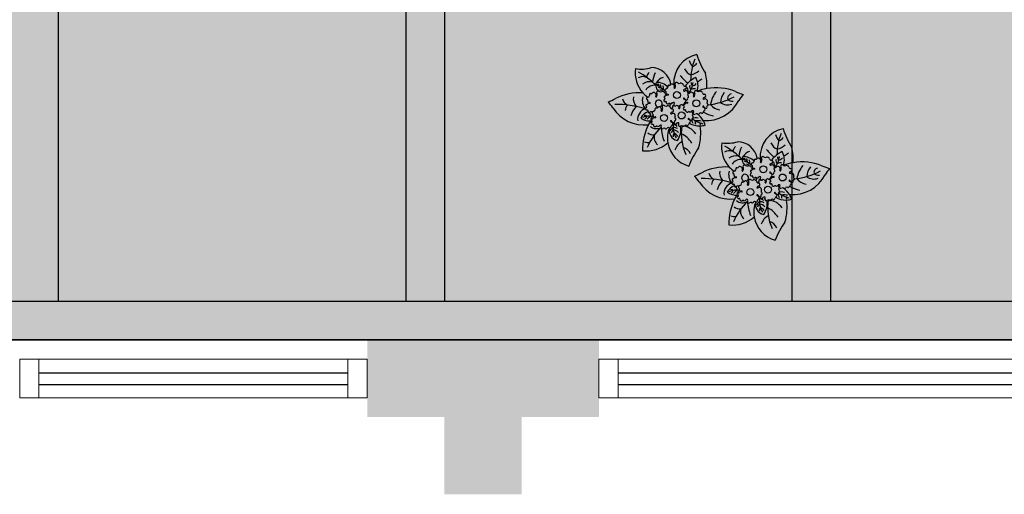
# Model space of a CAD drawing. Units: millimetres. Extents: x 2935 to 4027, y 1219 to 1493.
# Drawn here: x 3082 to 3085, y 1292 to 1294 of the extents above; entities that cross this region are included whole.
import ezdxf

# ---------------------------------------------------------------- set-up
doc = ezdxf.new("R2010")
doc.units = ezdxf.units.MM
for name, pattern in [('CONTINU', [0]), ('CONTINUO', [0]), ('HIDDEN', [0.375, 0.25, -0.125]), ('TRACEJADA2', [0.375, 0.25, -0.125])]:
    doc.linetypes.add(name, pattern=pattern)
for name, color, linetype in [('_ARQ_VISTA02', 2, 'Continuous'), ('ARQ-MOB-DIV-DV1', 12, 'Continuous'), ('CONSTRUIR', 12, 'Continuous'), ('JARDIM', 64, 'CONTINUO'), ('OFC-MALL-ARQ-EX-1PV$0$A_HTC_1', 252, 'Continuous'), ('PERGOLA', 8, 'CONTINU'), ('PROJEÇÃO', 8, 'HIDDEN')]:
    doc.layers.add(name, color=color, linetype=linetype)
doc.layers.add('ÁRVORE', color=92, linetype='Continuous', lineweight=15)

# ---------------------------------------------------------------- blocks, each defined once
blk = doc.blocks.new('PERGOLA')
at = {"layer": 'PERGOLA'}
for p, q in [((109642.0825, -73524.0079), (109653.8825, -73524.0079)), ((109642.1825, -73524.1079), (109653.7825, -73524.1079)), ((109647.9825, -73528.8079), (109647.9825, -73524.1079)), ((109648.0825, -73528.8079), (109648.0825, -73524.1079)), ((109648.9825, -73528.8079), (109648.9825, -73524.1079)), ((109649.0825, -73528.8079), (109649.0825, -73524.1079)), ((109649.9825, -73528.8079), (109649.9825, -73524.1079))]:
    blk.add_line(p, q, dxfattribs=at)
blk = doc.blocks.new('JARDIMADM')
at = {"layer": 'ÁRVORE'}
h = blk.add_hatch(dxfattribs=at)
h.set_pattern_fill('AR-SAND', color=256, scale=0.004, angle=-90)
h.set_pattern_definition([(307.5, (0, 0), (0.195765294932, 0.006400125184), [0, -0.154432, 0, -0.17272, 0, -0.1651]), (277.5, (0, 0), (0.286730040227, -0.179809313255), [0, -0.083312, 0, -0.139192, 0, -0.05334]), (237.5, (2e-17, 0.12497), (0.000574873871, -0.316396948097), [0, -0.0508, 0, -0.18288, 0, -0.23876]), (227.5, (2e-17, 0.12497), (0.089171729303, -0.30542258099), [0, -0.0254, 0, -0.119888, 0, -0.13716])])
h.paths.add_polyline_path([(-2537035.7541, 1743331.0417), (-2537024.8041, 1743331.0417), (-2537024.8041, 1743335.9417), (-2537035.7541, 1743335.9417)])
at = {"layer": 'JARDIM'}
blk.add_lwpolyline([(-2537035.7541, 1743331.0417), (-2537024.8041, 1743331.0417), (-2537024.8041, 1743335.9417), (-2537035.7541, 1743335.9417)], close=True, dxfattribs=at)
blk = doc.blocks.new('P7')
at = {"color": 41}
for centre in [(0.46, 4.41), (4.99, 5.04), (-3.34, 1.27), (1.67, -0.86)]:
    blk.add_circle(centre, 0.9, dxfattribs=at)
at = {"color": 94}
for centre, radius, start, end in [((-19.04, 23.95), 18.76, 323.5644, 339.9538), ((-3.43, 10.23), 7.56, 9.6172, 74.5462), ((7.64, 9.18), 12.14, 162.5881, 189.8097), ((0.84, 15.52), 2.94, 203.2575, 254.3162), ((-13.09, 8.96), 13.65, 352.142, 24.0362), ((-1.33, 14.49), 3.7, 297.538, 342.3464), ((9.62, 5.13), 8.47, 83.7036, 131.3201), ((-3.27, 13.06), 13.83, 333.1544, 2.0563), ((3.08, 14.67), 6.07, 210.5029, 245.5171), ((5.22, 8.09), 4.59, 142.7289, 191.1904), ((0.96, 8.18), 2.76, 347.5928, 77.384), ((-3.97, 7.09), 6.65, 356.5219, 28.1181), ((-3.43, 10.23), 7.56, 339.5371, 9.6172), ((-5.05, 6.86), 10.86, 3.3613, 22.8474), ((-6.14, 19.61), 17.01, 314.5307, 336.0872), ((5.2, 10.13), 2.37, 342.1534, 51.401), ((9.15, 9.23), 2.17, 65.2706, 101.1072), ((0.74, 11.85), 4.77, 214.5737, 266.3449), ((2.56, 9.74), 1.55, 214.4894, 271.1311), ((3.12, 10.92), 2.02, 212.3549, 248.9452), ((2.5, 9.41), 1.87, 238.2291, 275.1542), ((1.65, 9.75), 1.03, 316.2193, 12.2741), ((2.15, 9.1), 1, 295.8614, 350.0245), ((0.44, 10.42), 3.64, 307.7391, 326.2778), ((7.01, 5.34), 2.48, 49.8933, 119.5878), ((7.69, 6.84), 2.57, 53.2979, 95.1214), ((-5.89, -3.8), 9.53, 85.3694, 152.8313), ((-4.21, 1.73), 5.38, 91.1509, 105.8261), ((0.19, 8.91), 6.2, 198.909, 211.193), ((0.19, 8.91), 6.2, 211.193, 232.3438), ((-7.14, -1.6), 8.41, 54.3739, 75.6844), ((-3.68, 9.3), 3.53, 255.118, 278.5836), ((-5.45, 6.23), 1.22, 2.7239, 31.7462), ((-4.21, 1.73), 5.38, 59.8647, 91.1509), ((-3.13, 6.88), 1.87, 248.4498, 298.337), ((-3.95, 6.26), 0.922, 330.408, 23.2503), ((-3.53, 5.58), 1.34, 0.7746, 38.3494), ((3.38, 9.51), 2.91, 231.5553, 255.8739), ((7.42, 5.69), 1.09, 288.7798, 353.5613), ((8.7, 1.86), 3.97, 53.9849, 97.93), ((6.97, 7.39), 3.12, 295.4367, 319.8659), ((-3.27, 13.06), 13.83, 328.5047, 333.1544), ((10.18, -2.65), 9.53, 32.223, 96.7178), ((10.96, 4.05), 1.6, 128.6523, 159.4536), ((8.97, 5.44), 2.88, 286.9657, 7.5072), ((-9.84, -0.44), 3.44, 35.6879, 83.0483), ((-8.88, -2.27), 6.87, 57.1741, 80.7076), ((8.74, 8.83), 4.28, 248.601, 251.1781), ((8.74, 8.83), 4.28, 256.8168, 295.5668), ((9.32, 4.67), 1.02, 185.279, 260.1247), ((7.31, 7.34), 4.36, 294.5226, 328.7105), ((10.01, 5.2), 0.811, 227.0682, 278.3756), ((7.53, 0.58), 3.11, 341.9942, 42.6199), ((17.44, 27.96), 26.41, 253.215, 270.7396), ((8.91, 5.57), 4.79, 313.2808, 346.6895), ((12.09, 3.63), 3.07, 321.4641, 349.7172), ((-25.31, 7.22), 12.82, 319.9059, 328.6533), ((-4.34, -16.96), 18.73, 96.2572, 118.1873), ((-12.75, -1.55), 2.25, 56.7641, 92.6298), ((-11.48, -1.39), 3.06, 51.7847, 109.9181), ((-12.6, -0.04), 1.14, 282.0266, 19.1502), ((-14.23, 1.36), 4.65, 321.6289, 355.7959), ((-14.13, 2.69), 7.17, 321.0161, 351.0023), ((11.41, 12.22), 13.68, 266.1233, 296.9793), ((9.72, -0.04), 3.26, 353.4456, 40.6977), ((13.28, -0.59), 2.6, 15.9819, 62.3315), ((25.44, -13.86), 15.94, 111.7882, 119.4135), ((28.56, 10.03), 12.82, 216.401, 225.1484), ((-20.1, -16.3), 15.94, 65.6408, 73.2661), ((-8.42, 10.91), 13.68, 248.075, 279.9847), ((-8.42, 10.91), 13.68, 279.9847, 290.7519), ((0.51, -3.28), 4.31, 161.0917, 210.2624), ((-2.78, -0.78), 1.73, 257.6705, 298.3921), ((2.57, -4.76), 5.15, 137.3511, 173.1112), ((-2.65, -3.11), 1.06, 342.8391, 49.1133), ((2.04, -1.65), 3.27, 173.3213, 200.6954), ((-2.07, -11.81), 11.93, 42.2716, 55.0484), ((6.41, -2.65), 1.26, 166.0133, 210.8157), ((5.74, -3.3), 1.1, 72.9763, 119.7763), ((5.36, -3.42), 1.81, 335.2632, 62.5397), ((7.4, -0.6), 2.83, 265.2378, 326.7853), ((4.84, -6.58), 7.64, 42.3879, 54.7417), ((4.84, -6.58), 7.64, 351.2112, 42.3879), ((6.05, -3.57), 12.14, 175.2205, 194.1112), ((-0.81, -9.99), 6.32, 116.8962, 129.5184), ((-5.06, -3.99), 7.56, 282.1531, 3.5221), ((-1.76, -5.18), 2.04, 106.6389, 139.7027), ((-7.03, 2.08), 8.44, 296.8758, 321.2979), ((-18.41, -4.31), 16.55, 339.3636, 358.9982), ((-3.37, -4.13), 1.37, 1.1824, 41.3342), ((-9.13, -13.7), 12.6, 37.7656, 50.6238), ((8.4, -2.73), 5.27, 190.1231, 269.0503), ((6.98, 0.05), 4.22, 225.2075, 270.1956), ((4.43, -2.79), 2.8, 287.4041, 330.2959), ((5.98, -3.77), 0.958, 46.2071, 101.6231), ((9.69, -2.44), 3.93, 185.6386, 197.466), ((7.95, -3.23), 1.58, 185.6102, 201.6955), ((6.47, -4.12), 0.743, 52.578, 97.4744), ((22.22, 11.53), 21.21, 224.7885, 240.0206), ((2.17, -3.8), 5.85, 331.101, 355.9434), ((8.79, -1.46), 2.87, 254.193, 308.7428), ((-21.43, -16.79), 18.76, 16.7454, 33.1348), ((-0.9, -10.61), 4.62, 103.3757, 131.9644), ((-2.82, -8.68), 2.7, 21.9127, 71.4636), ((10.89, -16.45), 8.84, 80.2258, 106.9233), ((7.54, -5.21), 2.01, 309.7749, 352.5681), ((10.47, -3.1), 2.55, 248.1797, 299.6042), ((-1.72, -10.23), 2.07, 107.4676, 148.779), ((-5.04, -10.65), 3.61, 12.7175, 41.6597)]:
    blk.add_arc(centre, radius, start, end, dxfattribs=at)
at = {"color": 31}
for centre, radius, start, end in [((4.52, 7.46), 0.381, 55.5408, 150.7146), ((4.95, 8.17), 0.451, 241.3324, 310.8924), ((5.45, 7.54), 0.345, 338.128, 124.9082), ((-2.63, 5.4), 0.424, 284.9356, 19.6784), ((-2.01, 5.45), 0.241, 54.1292, 156.6082), ((15.63, 24.31), 25.59, 226.8438, 227.892), ((-1.22, 5.88), 0.583, 119.8018, 176.9574), ((-1.2, 6.04), 0.616, 192.3207, 259.87), ((-1.27, 5.36), 0.26, 188.2484, 264.3886), ((-2.19, 6.99), 0.914, 317.9829, 344.3711), ((-1.01, 6.69), 0.311, 64.4347, 168.6722), ((-1.39, 5.26), 0.186, 301.0558, 65.3071), ((-0.65, 7.34), 0.439, 238.4735, 313.3328), ((-0.01, 6.83), 0.381, 55.5408, 150.7146), ((0.42, 7.55), 0.451, 241.3324, 310.8924), ((0.91, 6.92), 0.345, 338.128, 124.9082), ((1.54, 6.53), 0.401, 139.1772, 210.4608), ((1.36, 6.74), 0.445, 248.1922, 302.1916), ((2.14, 6.07), 0.62, 89.9022, 151.9998), ((2.31, 5.42), 0.358, 148.0697, 249.0553), ((1.9, 6.02), 0.424, 284.9356, 19.6784), ((2.4, 6.87), 0.308, 214.5588, 321.201), ((2.52, 6.07), 0.241, 54.1292, 156.6082), ((2.79, 6.28), 0.417, 93.2054, 111.0071), ((20.17, 24.93), 25.59, 226.8438, 227.892), ((3.31, 6.5), 0.583, 119.8018, 176.9574), ((3.33, 6.66), 0.616, 192.3207, 259.87), ((3.26, 5.98), 0.26, 188.2484, 264.3886), ((2.34, 7.61), 0.914, 317.9829, 344.3711), ((3.52, 7.31), 0.311, 64.4347, 168.6722), ((3.14, 5.88), 0.186, 301.0558, 65.3071), ((3.89, 7.96), 0.439, 238.4735, 313.3328), ((6.07, 7.15), 0.401, 139.1772, 210.4608), ((5.89, 7.36), 0.445, 248.1922, 302.1916), ((6.67, 6.69), 0.62, 89.9022, 151.9998), ((6.93, 7.49), 0.308, 214.5588, 321.201), ((7.32, 6.91), 0.417, 24.0546, 111.0071), ((7.95, 6.97), 0.277, 156.6633, 277.9726), ((8.06, 4.99), 0.289, 71.5631, 161.5438), ((8.09, 6.4), 0.307, 314.3023, 108.2505), ((8.3, 5.96), 0.219, 89.4933, 228.7787), ((8.06, 5.53), 0.283, 290.3992, 69.6008), ((-5.03, 2.73), 0.583, 119.8018, 176.9574), ((-5.01, 2.89), 0.616, 192.3207, 259.87), ((-6, 3.85), 0.914, 317.9829, 344.3711), ((-4.81, 3.54), 0.311, 64.4347, 168.6722), ((-4.45, 4.2), 0.439, 238.4735, 313.3328), ((-3.82, 3.69), 0.381, 55.5408, 150.7146), ((-3.39, 4.4), 0.451, 241.3324, 310.8924), ((-2.89, 3.78), 0.345, 338.128, 124.9082), ((-2.27, 3.39), 0.401, 139.1772, 210.4608), ((-2.45, 3.59), 0.445, 248.1922, 302.1916), ((-2.22, 4.8), 0.358, 148.0697, 249.0553), ((-2, 3.83), 0.459, 157.3877, 231.1551), ((-2.69, 4.28), 0.39, 314.1961, 27.9652), ((-1.86, 3.74), 0.507, 212.3071, 235.4933), ((-1.66, 2.93), 0.62, 89.9022, 151.9998), ((-1.41, 3.72), 0.308, 214.5588, 321.201), ((-1.02, 3.14), 0.417, 24.0546, 111.0071), ((-0.39, 3.2), 0.277, 156.6633, 277.9726), ((-0.25, 2.63), 0.307, 314.3023, 108.2505), ((1.08, 2.56), 0.131, 351.9603, 214.0161), ((2.54, 4.45), 0.459, 157.3877, 231.1551), ((1.84, 4.9), 0.39, 314.1961, 27.9652), ((2.68, 4.36), 0.507, 212.3071, 308.3249), ((2.97, 3.12), 0.436, 114.1854, 258.3631), ((2.86, 3.96), 0.448, 260.7484, 353.2845), ((3.3, 2.24), 0.503, 117.2595, 170.5027), ((2.96, 2.31), 0.39, 2.7484, 102.1424), ((3.07, 3.46), 0.509, 61.8512, 98.7033), ((2.96, 3.85), 0.337, 359.5757, 11.9645), ((5.66, 2.64), 0.283, 143.7936, 209.1054), ((4.65, 3.15), 0.852, 336.1243, 357.4517), ((5.61, 3.18), 0.131, 351.9603, 214.0161), ((6.3, 2.82), 0.656, 148.063, 231.2665), ((7.04, 2.79), 0.338, 277.1898, 27.9715), ((7.33, 4.92), 0.166, 138.9397, 264.6828), ((7.4, 6.07), 1.06, 259.2874, 291.4188), ((7.49, 4.47), 0.337, 352.6887, 121.8671), ((7.83, 2.86), 0.503, 90.321, 170.5027), ((8.14, 4.3), 0.336, 157.6156, 247.6446), ((7.75, 3.73), 0.37, 282.57, 44.6353), ((8.35, 3.78), 0.308, 214.8774, 321.201), ((8.74, 3.2), 0.417, 24.0546, 111.0071), ((9.37, 3.26), 0.277, 156.6633, 277.9726), ((9.51, 2.7), 0.307, 314.3023, 108.2505), ((-6.03, 1.65), 0.358, 148.0697, 249.0553), ((-6.44, 2.25), 0.424, 284.9356, 19.6784), ((-5.8, 0.68), 0.459, 157.3877, 231.1551), ((-6.5, 1.14), 0.39, 314.1961, 27.9652), ((-5.66, 0.59), 0.507, 212.3071, 308.3249), ((-5.82, 2.3), 0.241, 54.1292, 156.6082), ((11.83, 21.16), 25.59, 226.8438, 227.892), ((-5.47, 0.19), 0.448, 260.7484, 353.2845), ((-5.27, -0.31), 0.509, 61.8512, 98.7033), ((-5.08, 2.22), 0.26, 188.2484, 264.3886), ((-5.2, 2.12), 0.186, 301.0558, 65.3071), ((-1.43, 0.13), 0.424, 284.9356, 19.6784), ((-1.01, 1.15), 0.166, 138.9397, 264.6828), ((-0.94, 2.31), 1.06, 259.2874, 291.4188), ((-0.81, 0.17), 0.241, 54.1292, 156.6082), ((-0.85, 0.7), 0.337, 26.9429, 121.8671), ((16.84, 19.04), 25.59, 226.8438, 227.892), ((-0.47, 2.09), 0.803, 260.4844, 277.7178), ((-0.02, 0.6), 0.583, 119.8018, 176.9574), ((0, 0.77), 0.616, 192.3207, 259.87), ((-0.27, 1.23), 0.289, 71.5631, 161.5438), ((-0.2, 0.53), 0.336, 195.2576, 247.6446), ((-0.09, 0.75), 0.608, 95.8971, 116.8871), ((-0.59, -0.04), 0.37, 348.587, 44.6353), ((-0.06, 0.09), 0.26, 188.2484, 264.3886), ((-0.99, 1.72), 0.914, 317.9829, 344.3711), ((-0.04, 2.2), 0.219, 89.4933, 228.7787), ((-0.28, 1.77), 0.283, 290.3992, 69.6008), ((0.2, 1.41), 0.311, 64.4347, 168.6722), ((-0.19, -0.01), 0.186, 301.0558, 65.3071), ((0.56, 2.07), 0.439, 238.4735, 313.3328), ((1.13, 2.02), 0.283, 143.7936, 209.1054), ((1.19, 1.56), 0.381, 55.5408, 150.7146), ((0.35, 1.5), 0.655, 29.5024, 35.1088), ((0.12, 2.53), 0.852, 336.1243, 357.4517), ((1.77, 2.2), 0.656, 148.063, 202.8116), ((1.63, 2.27), 0.451, 241.3324, 310.8924), ((2.12, 1.65), 0.345, 338.128, 124.9082), ((2.74, 1.26), 0.401, 139.1772, 210.4608), ((2.56, 1.47), 0.445, 248.1922, 302.1916), ((2.47, 1.27), 0.566, 82.0358, 95.6976), ((2.5, 2.17), 0.338, 277.1898, 27.9715), ((3.35, 0.8), 0.62, 89.9022, 151.9998), ((4.06, 2.71), 0.803, 208.1613, 277.7178), ((3.6, 1.59), 0.308, 214.5588, 321.201), ((3.73, 1.72), 0.358, 148.0697, 249.0553), ((3.32, 2.31), 0.424, 284.9356, 317.889), ((3.26, 1.2), 0.39, 13.4409, 27.9652), ((3.99, 1.01), 0.417, 24.0546, 111.0071), ((4.45, 1.37), 0.608, 57.9105, 116.8871), ((4.63, 1.07), 0.277, 156.6633, 277.9726), ((4.76, 0.51), 0.307, 314.3023, 108.2505), ((4.97, 0.07), 0.219, 89.4933, 228.7787), ((5.13, 2.33), 0.566, 230.8436, 310.5881), ((4.88, 2.12), 0.655, 339.905, 35.1088), ((6.27, 2.69), 0.54, 225.8052, 301.5208), ((7, 1.89), 0.566, 82.0358, 142.9026), ((8.75, 1.22), 0.166, 138.9397, 264.6828), ((8.82, 2.37), 1.06, 259.2874, 291.4188), ((8.91, 0.76), 0.337, 352.6887, 121.8671), ((9.49, 1.29), 0.289, 71.5631, 161.5438), ((9.56, 0.59), 0.336, 157.6156, 247.6446), ((9.17, 0.02), 0.37, 282.57, 44.6353), ((9.72, 2.26), 0.219, 89.4933, 228.7787), ((9.48, 1.83), 0.283, 290.3992, 69.6008), ((-5.37, -0.65), 0.436, 114.1854, 258.3631), ((-5.37, -1.45), 0.39, 2.7484, 102.1424), ((-4.28, -1.06), 0.803, 208.1613, 277.7178), ((-3.89, -2.39), 0.608, 57.9105, 116.8871), ((-3.21, -1.44), 0.566, 230.8436, 310.5881), ((-2.68, -1.13), 0.283, 143.7936, 209.1054), ((-3.46, -1.64), 0.655, 339.905, 35.1088), ((-3.68, -0.62), 0.852, 336.1243, 357.4517), ((-2.73, -0.58), 0.131, 351.9603, 214.0161), ((-2.04, -0.95), 0.656, 148.063, 231.2665), ((-2.07, -1.07), 0.54, 225.8052, 301.5208), ((-1.34, -1.87), 0.566, 82.0358, 142.9026), ((-1.01, -0.47), 0.358, 148.0697, 249.0553), ((-1.3, -0.98), 0.338, 277.1898, 282.6645), ((-0.79, -1.45), 0.459, 157.3877, 231.1551), ((-1.49, -0.99), 0.39, 314.1961, 27.9652), ((-0.65, -1.53), 0.507, 212.3071, 308.3249), ((-0.36, -2.77), 0.436, 114.1854, 258.3631), ((-0.46, -1.93), 0.448, 260.7484, 353.2845), ((-0.26, -2.43), 0.509, 61.8512, 98.7033), ((4, -0.97), 0.166, 138.9397, 264.6828), ((4.08, 0.18), 1.06, 259.2874, 291.4188), ((4.17, -1.42), 0.337, 352.6887, 121.8671), ((4.5, -3.03), 0.503, 90.321, 170.5027), ((4.39, -0.58), 0.436, 223.3793, 258.3631), ((4.39, -1.39), 0.39, 2.7484, 102.1424), ((4.74, -0.9), 0.289, 71.5631, 161.5438), ((4.81, -1.6), 0.336, 157.6156, 247.6446), ((4.42, -2.17), 0.37, 282.57, 44.6353), ((5.48, -0.99), 0.803, 208.1613, 277.7178), ((4.73, -0.36), 0.283, 290.3992, 69.6008), ((5.87, -2.33), 0.608, 57.9105, 116.8871), ((6.55, -1.38), 0.566, 230.8436, 310.5881), ((7.08, -1.07), 0.283, 143.7936, 209.1054), ((6.3, -1.58), 0.655, 339.905, 35.1088), ((6.07, -0.56), 0.852, 336.1243, 357.4517), ((7.03, -0.52), 0.131, 351.9603, 214.0161), ((7.72, -0.89), 0.656, 148.063, 231.2665), ((7.69, -1.01), 0.54, 225.8052, 301.5208), ((8.42, -1.81), 0.566, 82.0358, 142.9026), ((8.46, -0.92), 0.338, 277.1898, 27.9715), ((9.25, -0.84), 0.503, 90.321, 170.5027), ((-0.36, -3.58), 0.39, 2.7484, 102.1424), ((0.73, -3.18), 0.803, 208.1613, 277.7178), ((1.12, -4.52), 0.608, 57.9105, 116.8871), ((1.8, -3.57), 0.566, 230.8436, 310.5881), ((2.33, -3.26), 0.283, 143.7936, 209.1054), ((1.55, -3.77), 0.655, 339.905, 35.1088), ((1.33, -2.75), 0.852, 336.1243, 357.4517), ((2.29, -2.71), 0.131, 351.9603, 214.0161), ((2.97, -3.08), 0.656, 148.063, 222.9017), ((2.97, -3.08), 0.656, 222.9017, 231.2665), ((2.94, -3.2), 0.54, 225.8052, 301.5208), ((3.67, -4), 0.566, 82.0358, 142.9026), ((3.71, -3.11), 0.338, 277.1898, 27.9715)]:
    blk.add_arc(centre, radius, start, end, dxfattribs=at)
at = {"color": 41}
blk.add_arc((6.41, 1.33), 0.9, 110.0401, 82.5092, dxfattribs=at)
blk = doc.blocks.new('esquadria 1.50')
at = {"layer": '_ARQ_VISTA02', "lineweight": 5}
for p, q in [((0, 0.1), (0.05, 0.1)), ((0, 0), (0, 0.1)), ((0.05, 0.1), (1.15, 0.1)), ((0.05, 0.1), (0.05, 0)), ((1.15, 0.1), (1.15, 0)), ((1.15, 0.1), (1.2, 0.1)), ((1.2, 0), (1.2, 0.1)), ((0.05, 0), (0, 0)), ((0.05, 0), (1.15, 0)), ((1.15, 0), (1.2, 0))]:
    blk.add_line(p, q, dxfattribs=at)
at = {"layer": 'OFC-MALL-ARQ-EX-1PV$0$A_HTC_1'}
for p, q in [((0.05, 0.0637), (1.15, 0.0637)), ((0.05, 0.0337), (1.15, 0.0337))]:
    blk.add_line(p, q, dxfattribs=at)

msp = doc.modelspace()

# ---------------------------------------------------------------- hatches: boundary and pattern name
at = {"layer": 'PROJEÇÃO'}
msp.add_hatch(color=252, dxfattribs=at).paths.add_polyline_path([(3083.8973, 1292.6689), (3083.6973, 1292.6689), (3083.6973, 1292.4689), (3083.4973, 1292.4689), (3083.4973, 1292.6689), (3083.2973, 1292.6689), (3083.2973, 1292.8689), (3083.4973, 1292.8689), (3083.4973, 1293.0689), (3083.6973, 1293.0689), (3083.6973, 1292.8689), (3083.8973, 1292.8689)])

# ---------------------------------------------------------------- linework, layer by layer
at = {"layer": '_ARQ_VISTA02', "lineweight": 5}
for p, q in [((3082.3973, 1292.7188), (3082.3973, 1292.8188, 0)), ((3082.4473, 1292.8188, 0), (3082.3973, 1292.8188, 0)), ((3082.3973, 1292.7188), (3082.3973, 1292.8188)), ((3082.4973, 1292.8188), (3082.3973, 1292.8188)), ((3083.2473, 1292.8188), (3082.4473, 1292.8188)), ((3082.4473, 1292.8188), (3082.4473, 1292.7188)), ((3083.2973, 1292.8188), (3083.2473, 1292.8188)), ((3083.2473, 1292.8188), (3083.2473, 1292.7188)), ((3083.2973, 1292.7188), (3083.2973, 1292.8188)), ((3082.4473, 1292.7188), (3082.3973, 1292.7188)), ((3083.2473, 1292.7188), (3082.4473, 1292.7188)), ((3083.2473, 1292.7188), (3083.2973, 1292.7188))]:
    msp.add_line(p, q, dxfattribs=at)
at = {"layer": 'OFC-MALL-ARQ-EX-1PV$0$A_HTC_1'}
for p, q in [((3083.2473, 1292.7825), (3082.4473, 1292.7825)), ((3083.2473, 1292.7525), (3082.4473, 1292.7525))]:
    msp.add_line(p, q, dxfattribs=at)

# ---------------------------------------------------------------- block references
at = {"layer": 'ARQ-MOB-DIV-DV1', "xscale": -1}
msp.add_blockref('esquadria 1.50', (3085.0973, 1292.7188), dxfattribs=at)
at = {"layer": 'CONSTRUIR', "color": 50, "lineweight": 5, "xscale": 0.01000000000021828, "yscale": 0.01000000000021828, "zscale": 0.01000000000021828, "rotation": 180}
for p in [(3084.1162, 1293.4945), (3084.3398, 1293.3024)]:
    msp.add_blockref('P7', p, dxfattribs=at)
at = {"layer": 'JARDIM', "linetype": 'CONTINUO', "rotation": 180}
msp.add_blockref('JARDIMADM', (-2533946.2068, 1744628.8105), dxfattribs=at)
at = {"layer": 'PERGOLA', "linetype": 'TRACEJADA2', "zscale": 25.4, "rotation": 180}
msp.add_blockref('PERGOLA', (112732.4798, -72231.1391), dxfattribs=at)

doc.saveas('drawing.dxf')
